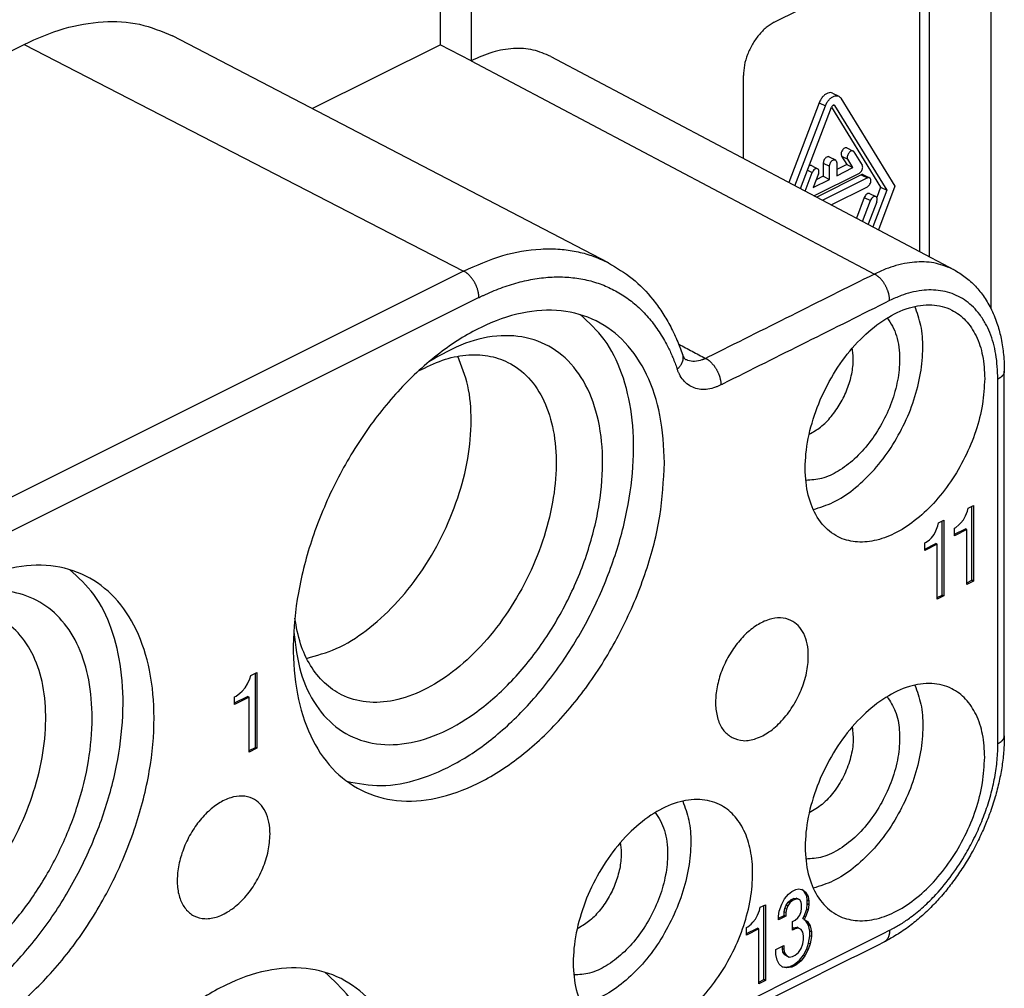
# Model space of a CAD drawing. Units: millimetres. Extents: x -210 to 0, y 0 to 297.
# Drawn here: x -20 to -9, y 268 to 279 of the extents above; entities that cross this region are included whole.
import ezdxf

# ---------------------------------------------------------------- set-up
doc = ezdxf.new("R2010")
doc.units = ezdxf.units.MM

msp = doc.modelspace()

# ---------------------------------------------------------------- linework, layer by layer
at = {"color": 7, "linetype": 'Continuous'}
for p, q in [((-9.295, 280.34), (-9.295, 275.829)), ((-11.77, 279.102), (-10.356, 279.809)), ((-15.588, 279.669), (-15.588, 278.846)), ((-10.108, 276.48), (-10.108, 279.606)), ((-10.002, 279.553), (-10.002, 276.423)), ((-15.235, 279.492), (-15.235, 278.663)), ((-28.034, 275.005), (-20.344, 278.85)), ((-13.665, 276.351), (-18.646, 278.946)), ((-17.051, 278.115), (-15.588, 278.846)), ((-15.235, 278.663), (-15.588, 278.846)), ((-15.235, 278.663), (-15.235, 278.663)), ((-14.325, 278.712), (-9.716, 276.272)), ((-12.124, 277.547), (-12.124, 278.493)), ((-11.105, 278.292), (-11.034, 278.257)), ((-11.257, 278.182), (-11.604, 277.272)), ((-11.01, 278.235), (-10.391, 277.229)), ((-11.534, 277.234), (-11.186, 278.147)), ((-11.471, 277.201), (-11.116, 278.132)), ((-11.117, 278.13), (-10.555, 277.218)), ((-11.081, 278.15), (-10.485, 277.182)), ((-10.94, 277.666), (-10.869, 277.63)), ((-10.86, 277.621), (-10.765, 277.468)), ((-11.21, 277.492), (-11.21, 277.341)), ((-11.143, 277.564), (-11.072, 277.529)), ((-11.057, 277.497), (-11.057, 277.347)), ((-11.002, 277.571), (-10.943, 277.475)), ((-10.872, 277.44), (-10.931, 277.536)), ((-11.417, 277.172), (-11.337, 277.383)), ((-11.346, 277.463), (-11.275, 277.427)), ((-10.801, 277.375), (-11.315, 277.118)), ((-11.139, 277.306), (-11.139, 277.456)), ((-10.943, 277.475), (-11.057, 277.418)), ((-11.057, 277.347), (-10.872, 277.44)), ((-10.943, 277.475), (-10.872, 277.44)), ((-11.266, 277.368), (-11.325, 277.213)), ((-11.325, 277.213), (-11.139, 277.306)), ((-11.21, 277.341), (-11.292, 277.301)), ((-10.777, 277.357), (-11.286, 277.103)), ((-10.707, 277.322), (-11.217, 277.067)), ((-11.21, 277.341), (-11.139, 277.306)), ((-10.751, 277.359), (-10.681, 277.324)), ((-11.12, 277.015), (-10.707, 277.222)), ((-10.485, 277.182), (-10.644, 276.763)), ((-10.555, 277.218), (-10.6, 277.1)), ((-10.391, 277.229), (-10.581, 276.73)), ((-10.555, 277.218), (-10.485, 277.182)), ((-10.742, 277.099), (-10.832, 276.863)), ((-10.762, 276.826), (-10.671, 277.064)), ((-10.6, 277.049), (-10.698, 276.792)), ((-10.681, 277.144), (-10.61, 277.109)), ((-13.665, 276.351), (-13.665, 276.351)), ((-9.716, 276.272), (-9.716, 276.272)), ((-9.142, 270.942), (-9.142, 275.111)), ((-9.142, 275.111), (-9.142, 275.111)), ((-9.562, 273.512), (-9.555, 273.548)), ((-9.555, 273.548), (-9.495, 273.578)), ((-9.512, 272.721), (-9.512, 273.569)), ((-9.495, 273.578), (-9.495, 272.712)), ((-9.607, 273.413), (-9.585, 273.457)), ((-9.585, 273.457), (-9.562, 273.512)), ((-9.923, 273.288), (-9.9, 273.343)), ((-9.9, 273.343), (-9.893, 273.379)), ((-9.893, 273.379), (-9.833, 273.409)), ((-9.85, 272.552), (-9.85, 273.4)), ((-9.833, 273.409), (-9.833, 272.543)), ((-9.712, 273.317), (-9.697, 273.325)), ((-9.697, 273.325), (-9.66, 273.354)), ((-9.66, 273.354), (-9.637, 273.377)), ((-9.637, 273.377), (-9.607, 273.413)), ((-9.975, 273.208), (-9.945, 273.244)), ((-9.945, 273.244), (-9.923, 273.288)), ((-9.712, 273.231), (-9.712, 273.317)), ((-9.712, 273.248), (-9.587, 273.311)), ((-9.57, 273.302), (-9.712, 273.231)), ((-9.57, 273.302), (-9.587, 273.311)), ((-9.57, 272.674), (-9.57, 273.302)), ((-10.05, 273.148), (-10.035, 273.156)), ((-10.05, 273.062), (-10.05, 273.148)), ((-10.05, 273.079), (-9.925, 273.142)), ((-9.908, 273.133), (-10.05, 273.062)), ((-10.035, 273.156), (-9.998, 273.185)), ((-9.998, 273.185), (-9.975, 273.208)), ((-9.908, 273.133), (-9.925, 273.142)), ((-9.908, 272.505), (-9.908, 273.133)), ((-9.57, 272.692), (-9.512, 272.721)), ((-9.495, 272.712), (-9.57, 272.674)), ((-9.495, 272.712), (-9.512, 272.721)), ((-9.908, 272.523), (-9.85, 272.552)), ((-9.833, 272.543), (-9.908, 272.505)), ((-9.833, 272.543), (-9.85, 272.552)), ((-17.754, 271.632), (-17.683, 271.667)), ((-17.701, 270.81), (-17.701, 271.659)), ((-17.683, 271.667), (-17.683, 270.801)), ((-17.816, 271.493), (-17.789, 271.539)), ((-17.789, 271.539), (-17.763, 271.595)), ((-17.763, 271.595), (-17.754, 271.632)), ((-17.922, 271.397), (-17.878, 271.43)), ((-17.878, 271.43), (-17.851, 271.454)), ((-17.851, 271.454), (-17.816, 271.493)), ((-17.94, 271.388), (-17.922, 271.397)), ((-17.94, 271.319), (-17.789, 271.394)), ((-17.94, 271.301), (-17.94, 271.388)), ((-17.772, 271.385), (-17.94, 271.301)), ((-17.772, 271.385), (-17.789, 271.394)), ((-17.772, 270.757), (-17.772, 271.385)), ((-9.142, 270.942), (-9.142, 270.942)), ((-17.772, 270.775), (-17.701, 270.81)), ((-17.683, 270.801), (-17.772, 270.757)), ((-17.683, 270.801), (-17.701, 270.81)), ((-11.608, 269.133), (-11.571, 269.162)), ((-11.571, 269.162), (-11.525, 269.185)), ((-11.525, 269.185), (-11.488, 269.193)), ((-11.488, 269.193), (-11.443, 269.183)), ((-11.43, 269.163), (-11.454, 269.185)), ((-11.443, 269.183), (-11.413, 269.155)), ((-11.413, 269.155), (-11.43, 269.163)), ((-11.4, 269.114), (-11.43, 269.163)), ((-11.683, 269.019), (-11.653, 269.078)), ((-11.653, 269.078), (-11.608, 269.133)), ((-11.611, 269.041), (-11.581, 269.067)), ((-11.563, 269.058), (-11.593, 269.032)), ((-11.581, 269.067), (-11.551, 269.082)), ((-11.563, 269.058), (-11.581, 269.067)), ((-11.533, 269.073), (-11.563, 269.058)), ((-11.551, 269.082), (-11.521, 269.086)), ((-11.533, 269.073), (-11.551, 269.082)), ((-11.503, 269.077), (-11.533, 269.073)), ((-11.521, 269.086), (-11.498, 269.076)), ((-11.503, 269.077), (-11.521, 269.086)), ((-11.48, 269.067), (-11.503, 269.077)), ((-11.48, 269.067), (-11.498, 269.076)), ((-11.465, 269.042), (-11.48, 269.067)), ((-11.413, 269.155), (-11.383, 269.105)), ((-11.383, 269.105), (-11.4, 269.114)), ((-11.393, 269.063), (-11.4, 269.114)), ((-11.393, 269.02), (-11.393, 269.063)), ((-11.375, 269.054), (-11.393, 269.063)), ((-11.383, 269.105), (-11.375, 269.054)), ((-11.375, 269.054), (-11.375, 269.011)), ((-11.961, 268.891), (-11.939, 268.946)), ((-11.939, 268.946), (-11.931, 268.982)), ((-11.931, 268.982), (-11.871, 269.012)), ((-11.889, 268.155), (-11.889, 269.003)), ((-11.871, 269.012), (-11.871, 268.146)), ((-11.721, 268.882), (-11.713, 268.939)), ((-11.713, 268.939), (-11.683, 269.019)), ((-11.656, 268.932), (-11.648, 268.968)), ((-11.648, 268.968), (-11.633, 269.008)), ((-11.631, 268.959), (-11.648, 268.968)), ((-11.631, 268.959), (-11.638, 268.923)), ((-11.633, 269.008), (-11.611, 269.041)), ((-11.616, 268.999), (-11.633, 269.008)), ((-11.616, 268.999), (-11.631, 268.959)), ((-11.593, 269.032), (-11.616, 268.999)), ((-11.593, 269.032), (-11.611, 269.041)), ((-11.48, 268.893), (-11.465, 268.933)), ((-11.458, 269.013), (-11.465, 269.042)), ((-11.465, 268.933), (-11.458, 268.97)), ((-11.458, 268.97), (-11.458, 269.013)), ((-11.43, 268.882), (-11.4, 268.962)), ((-11.383, 268.953), (-11.413, 268.873)), ((-11.4, 268.962), (-11.393, 269.02)), ((-11.383, 268.953), (-11.4, 268.962)), ((-11.375, 269.011), (-11.393, 269.02)), ((-11.375, 269.011), (-11.383, 268.953)), ((-12.014, 268.811), (-11.984, 268.847)), ((-11.984, 268.847), (-11.961, 268.891)), ((-11.721, 268.856), (-11.656, 268.888)), ((-11.721, 268.838), (-11.721, 268.882)), ((-11.638, 268.88), (-11.721, 268.838)), ((-11.656, 268.888), (-11.656, 268.932)), ((-11.638, 268.923), (-11.656, 268.932)), ((-11.638, 268.88), (-11.656, 268.888)), ((-11.638, 268.923), (-11.638, 268.88)), ((-11.563, 268.82), (-11.533, 268.835)), ((-11.533, 268.835), (-11.503, 268.861)), ((-11.503, 268.861), (-11.48, 268.893)), ((-11.445, 268.853), (-11.43, 268.882)), ((-11.428, 268.844), (-11.445, 268.853)), ((-11.408, 268.828), (-11.445, 268.853)), ((-11.413, 268.873), (-11.43, 268.882)), ((-11.413, 268.873), (-11.428, 268.844)), ((-11.428, 268.844), (-11.39, 268.819)), ((-11.39, 268.819), (-11.408, 268.828)), ((-11.378, 268.778), (-11.408, 268.828)), ((-12.089, 268.752), (-12.074, 268.759)), ((-12.089, 268.665), (-12.089, 268.752)), ((-12.089, 268.683), (-11.964, 268.745)), ((-11.946, 268.736), (-12.089, 268.665)), ((-12.074, 268.759), (-12.036, 268.789)), ((-12.036, 268.789), (-12.014, 268.811)), ((-11.946, 268.736), (-11.964, 268.745)), ((-11.946, 268.108), (-11.946, 268.736)), ((-11.563, 268.722), (-11.563, 268.82)), ((-11.563, 268.74), (-11.551, 268.746)), ((-11.533, 268.737), (-11.563, 268.722)), ((-11.551, 268.746), (-11.513, 268.754)), ((-11.533, 268.737), (-11.551, 268.746)), ((-11.495, 268.745), (-11.533, 268.737)), ((-11.495, 268.745), (-11.513, 268.754)), ((-11.465, 268.728), (-11.495, 268.745)), ((-11.443, 268.696), (-11.465, 268.728)), ((-11.39, 268.819), (-11.36, 268.77)), ((-11.363, 268.71), (-11.378, 268.778)), ((-11.36, 268.77), (-11.378, 268.778)), ((-11.363, 268.656), (-11.363, 268.71)), ((-11.345, 268.701), (-11.363, 268.71)), ((-11.36, 268.77), (-11.345, 268.701)), ((-11.435, 268.656), (-11.443, 268.696)), ((-11.443, 268.566), (-11.435, 268.613)), ((-11.435, 268.613), (-11.435, 268.656)), ((-11.378, 268.573), (-11.363, 268.656)), ((-11.345, 268.647), (-11.363, 268.656)), ((-11.345, 268.647), (-11.36, 268.564)), ((-11.345, 268.701), (-11.345, 268.647)), ((-11.751, 268.498), (-11.661, 268.544)), ((-11.751, 268.444), (-11.751, 268.498)), ((-11.678, 268.509), (-11.678, 268.535)), ((-11.661, 268.5), (-11.678, 268.509)), ((-11.671, 268.469), (-11.678, 268.509)), ((-11.661, 268.544), (-11.661, 268.5)), ((-11.661, 268.5), (-11.653, 268.461)), ((-11.495, 268.464), (-11.465, 268.511)), ((-11.465, 268.511), (-11.443, 268.566)), ((-11.438, 268.434), (-11.4, 268.507)), ((-11.383, 268.498), (-11.42, 268.426)), ((-11.4, 268.507), (-11.378, 268.573)), ((-11.383, 268.498), (-11.4, 268.507)), ((-11.36, 268.564), (-11.383, 268.498)), ((-11.36, 268.564), (-11.378, 268.573)), ((-10.517, 268.584), (-10.517, 268.584)), ((-11.736, 268.376), (-11.751, 268.444)), ((-11.713, 268.333), (-11.736, 268.376)), ((-11.648, 268.437), (-11.671, 268.469)), ((-11.653, 268.461), (-11.671, 268.469)), ((-11.653, 268.461), (-11.631, 268.429)), ((-11.631, 268.429), (-11.648, 268.437)), ((-11.618, 268.42), (-11.648, 268.437)), ((-11.631, 268.429), (-11.601, 268.411)), ((-11.601, 268.411), (-11.618, 268.42)), ((-11.601, 268.411), (-11.563, 268.419)), ((-11.563, 268.419), (-11.533, 268.434)), ((-11.543, 268.328), (-11.483, 268.379)), ((-11.533, 268.434), (-11.495, 268.464)), ((-11.465, 268.371), (-11.525, 268.319)), ((-11.483, 268.379), (-11.438, 268.434)), ((-11.465, 268.371), (-11.483, 268.379)), ((-11.42, 268.426), (-11.465, 268.371)), ((-11.42, 268.426), (-11.438, 268.434)), ((-11.676, 268.298), (-11.713, 268.333)), ((-11.683, 268.304), (-11.648, 268.297)), ((-11.631, 268.288), (-11.676, 268.298)), ((-11.648, 268.297), (-11.588, 268.305)), ((-11.631, 268.288), (-11.648, 268.297)), ((-11.571, 268.296), (-11.631, 268.288)), ((-11.588, 268.305), (-11.543, 268.328)), ((-11.571, 268.296), (-11.588, 268.305)), ((-11.525, 268.319), (-11.571, 268.296)), ((-11.525, 268.319), (-11.543, 268.328)), ((-11.946, 268.126), (-11.889, 268.155)), ((-11.871, 268.146), (-11.946, 268.108)), ((-11.871, 268.146), (-11.889, 268.155))]:
    msp.add_line(p, q, dxfattribs=at)
at = {"color": 2, "linetype": 'Continuous'}
for p, q in [((-20.344, 278.85), (-15.321, 276.258)), ((-15.235, 278.663), (-10.627, 276.223)), ((-11.257, 278.182), (-11.186, 278.147)), ((-11.092, 278.155), (-11.081, 278.15)), ((-11.21, 277.492), (-11.139, 277.456)), ((-11.002, 277.571), (-10.931, 277.536)), ((-11.391, 277.41), (-11.337, 277.383)), ((-10.777, 277.357), (-10.707, 277.322)), ((-10.742, 277.099), (-10.671, 277.064)), ((-15.321, 276.258), (-22.945, 272.446)), ((-15.147, 275.954), (-22.771, 272.142)), ((-9.215, 270.854), (-9.215, 275.023))]:
    msp.add_line(p, q, dxfattribs=at)
at = {"color": 7, "linetype": 'Continuous'}
for points, knots in [([(-20.344, 278.85), (-20.193, 278.917), (-19.905, 279.045), (-19.454, 279.122), (-19.023, 279.104), (-18.77, 278.998), (-18.646, 278.946)], [0, 0, 0, 0, 0.4925, 0.943659, 1.36197, 1.762332, 1.762332, 1.762332, 1.762332]), ([(-11.77, 279.102), (-11.802, 279.083), (-11.868, 279.044), (-11.951, 278.956), (-12.024, 278.852), (-12.079, 278.735), (-12.116, 278.614), (-12.121, 278.532), (-12.124, 278.493)], [0, 0, 0, 0, 0.1097023, 0.2307341, 0.3590936, 0.4895826, 0.6166832, 0.7353915, 0.7353915, 0.7353915, 0.7353915]), ([(-14.325, 278.712), (-14.391, 278.74), (-14.527, 278.798), (-14.757, 278.809), (-14.999, 278.768), (-15.154, 278.699), (-15.235, 278.663)], [0, 0, 0, 0, 0.2146812, 0.4388811, 0.6807357, 0.9448895, 0.9448895, 0.9448895, 0.9448895]), ([(-11.105, 278.292), (-11.113, 278.295), (-11.131, 278.301), (-11.16, 278.294), (-11.189, 278.277), (-11.217, 278.252), (-11.24, 278.22), (-11.251, 278.195), (-11.257, 278.182)], [0, 0, 0, 0, 0.0257178, 0.0544755, 0.0877099, 0.1251794, 0.1655308, 0.206818, 0.206818, 0.206818, 0.206818]), ([(-11.186, 278.147), (-11.181, 278.159), (-11.17, 278.184), (-11.146, 278.216), (-11.119, 278.242), (-11.089, 278.258), (-11.06, 278.265), (-11.037, 278.259), (-11.02, 278.248), (-11.014, 278.239), (-11.01, 278.235)], [0, 0, 0, 0, 0.0412872, 0.0816386, 0.1191081, 0.1523425, 0.1811002, 0.206818, 0.2228472, 0.2396991, 0.2396991, 0.2396991, 0.2396991]), ([(-11.085, 278.154), (-11.088, 278.155), (-11.094, 278.156), (-11.103, 278.151), (-11.111, 278.143), (-11.114, 278.136), (-11.116, 278.132)], [0, 0, 0, 0, 0.00790104, 0.01756079, 0.0291076, 0.04152875, 0.04152875, 0.04152875, 0.04152875]), ([(-11.081, 278.15), (-11.081, 278.151), (-11.083, 278.153), (-11.084, 278.154), (-11.085, 278.154)], [0, 0, 0, 0, 0.003397542, 0.006629241, 0.006629241, 0.006629241, 0.006629241]), ([(-10.94, 277.666), (-10.944, 277.667), (-10.953, 277.669), (-10.968, 277.664), (-10.981, 277.654), (-10.993, 277.639), (-11.002, 277.621), (-11.007, 277.603), (-11.008, 277.585), (-11.003, 277.576), (-11.002, 277.571)], [0, 0, 0, 0, 0.0125487, 0.0271072, 0.0443019, 0.063532, 0.0835319, 0.1028261, 0.1201309, 0.1348046, 0.1348046, 0.1348046, 0.1348046]), ([(-10.869, 277.63), (-10.874, 277.631), (-10.882, 277.634), (-10.897, 277.629), (-10.911, 277.618), (-10.923, 277.604), (-10.932, 277.586), (-10.936, 277.568), (-10.937, 277.55), (-10.933, 277.54), (-10.931, 277.536)], [0, 0, 0, 0, 0.0125487, 0.0271072, 0.0443019, 0.063532, 0.0835319, 0.1028261, 0.1201309, 0.1348046, 0.1348046, 0.1348046, 0.1348046]), ([(-10.86, 277.621), (-10.861, 277.623), (-10.864, 277.627), (-10.868, 277.629), (-10.869, 277.63)], [0, 0, 0, 0, 0.00679509, 0.01325848, 0.01325848, 0.01325848, 0.01325848]), ([(-11.143, 277.564), (-11.148, 277.565), (-11.157, 277.568), (-11.173, 277.561), (-11.188, 277.549), (-11.2, 277.532), (-11.208, 277.512), (-11.209, 277.499), (-11.21, 277.492)], [0, 0, 0, 0, 0.0136235, 0.0297137, 0.0488442, 0.0700362, 0.0915644, 0.1115975, 0.1115975, 0.1115975, 0.1115975]), ([(-11.139, 277.456), (-11.139, 277.463), (-11.137, 277.477), (-11.129, 277.497), (-11.117, 277.514), (-11.102, 277.526), (-11.087, 277.532), (-11.071, 277.53), (-11.059, 277.516), (-11.058, 277.504), (-11.057, 277.497)], [0, 0, 0, 0, 0.020033, 0.0415612, 0.0627533, 0.0818838, 0.097974, 0.1115974, 0.1277842, 0.1476892, 0.1476892, 0.1476892, 0.1476892]), ([(-11.346, 277.463), (-11.35, 277.464), (-11.359, 277.466), (-11.367, 277.463), (-11.372, 277.461)], [0, 0, 0, 0, 0.01232845, 0.02657851, 0.02657851, 0.02657851, 0.02657851]), ([(-11.275, 277.427), (-11.281, 277.428), (-11.292, 277.431), (-11.311, 277.421), (-11.326, 277.405), (-11.333, 277.39), (-11.337, 277.383)], [0, 0, 0, 0, 0.01580207, 0.0351216, 0.05821522, 0.08305751, 0.08305751, 0.08305751, 0.08305751]), ([(-11.266, 277.368), (-11.264, 277.374), (-11.26, 277.386), (-11.26, 277.404), (-11.264, 277.419), (-11.272, 277.425), (-11.275, 277.427)], [0, 0, 0, 0, 0.01957681, 0.03710628, 0.05192814, 0.0646639, 0.0646639, 0.0646639, 0.0646639]), ([(-10.801, 277.375), (-10.796, 277.378), (-10.786, 277.385), (-10.774, 277.4), (-10.765, 277.417), (-10.76, 277.436), (-10.759, 277.453), (-10.764, 277.463), (-10.765, 277.468)], [0, 0, 0, 0, 0.0172101, 0.0364991, 0.0565931, 0.0759957, 0.0934002, 0.1081497, 0.1081497, 0.1081497, 0.1081497]), ([(-10.751, 277.359), (-10.755, 277.36), (-10.764, 277.363), (-10.773, 277.359), (-10.777, 277.357)], [0, 0, 0, 0, 0.01236195, 0.0266588, 0.0266588, 0.0266588, 0.0266588]), ([(-10.681, 277.324), (-10.685, 277.325), (-10.693, 277.328), (-10.702, 277.324), (-10.707, 277.322)], [0, 0, 0, 0, 0.01236195, 0.0266588, 0.0266588, 0.0266588, 0.0266588]), ([(-10.707, 277.222), (-10.701, 277.226), (-10.689, 277.234), (-10.676, 277.252), (-10.667, 277.274), (-10.665, 277.294), (-10.668, 277.313), (-10.677, 277.32), (-10.681, 277.324)], [0, 0, 0, 0, 0.020407, 0.0434021, 0.0667947, 0.0882441, 0.106205, 0.1211031, 0.1211031, 0.1211031, 0.1211031]), ([(-10.681, 277.144), (-10.686, 277.145), (-10.698, 277.148), (-10.716, 277.138), (-10.731, 277.122), (-10.738, 277.107), (-10.742, 277.099)], [0, 0, 0, 0, 0.01580207, 0.0351216, 0.05821522, 0.08305751, 0.08305751, 0.08305751, 0.08305751]), ([(-10.6, 277.049), (-10.598, 277.056), (-10.595, 277.068), (-10.594, 277.085), (-10.599, 277.1), (-10.61, 277.111), (-10.627, 277.112), (-10.645, 277.102), (-10.661, 277.086), (-10.668, 277.072), (-10.671, 277.064)], [0, 0, 0, 0, 0.0195768, 0.0371063, 0.0519281, 0.0646639, 0.080466, 0.0997855, 0.1228791, 0.1477214, 0.1477214, 0.1477214, 0.1477214]), ([(-13.665, 276.351), (-13.572, 276.295), (-13.382, 276.181), (-13.188, 275.977), (-13.053, 275.792), (-12.961, 275.637), (-12.882, 275.474), (-12.84, 275.36), (-12.82, 275.305)], [0, 0, 0, 0, 0.325421, 0.662961, 0.834784, 1.011435, 1.203645, 1.376927, 1.376927, 1.376927, 1.376927]), ([(-9.716, 276.272), (-9.672, 276.246), (-9.584, 276.193), (-9.488, 276.105), (-9.419, 276.025), (-9.371, 275.96), (-9.327, 275.889), (-9.271, 275.784), (-9.218, 275.65), (-9.181, 275.507), (-9.161, 275.393), (-9.15, 275.298), (-9.143, 275.205), (-9.142, 275.141), (-9.142, 275.111)], [0, 0, 0, 0, 0.151849, 0.308007, 0.387063, 0.467685, 0.551796, 0.637941, 0.822722, 0.98375, 1.07968, 1.168734, 1.270809, 1.360402, 1.360402, 1.360402, 1.360402]), ([(-13.025, 274.064), (-13.036, 273.861), (-13.06, 273.44), (-13.226, 272.814), (-13.479, 272.197), (-13.815, 271.619), (-14.216, 271.11), (-14.664, 270.693), (-15.137, 270.388), (-15.615, 270.212), (-16.078, 270.178), (-16.5, 270.296), (-16.846, 270.561), (-17.096, 270.949), (-17.243, 271.434), (-17.285, 271.991), (-17.223, 272.595), (-17.059, 273.219), (-16.803, 273.832), (-16.467, 274.405), (-16.066, 274.909), (-15.619, 275.322), (-15.148, 275.622), (-14.673, 275.795), (-14.213, 275.829), (-13.795, 275.711), (-13.451, 275.45), (-13.204, 275.069), (-13.051, 274.594), (-13.034, 274.247), (-13.025, 274.064)], [0, 0, 0, 0, 0.61028, 1.260725, 1.932873, 2.605785, 3.258438, 3.87211, 4.432999, 4.935364, 5.385211, 5.803039, 6.218698, 6.665917, 7.164993, 7.722009, 8.331483, 8.979965, 9.649115, 10.318265, 10.966747, 11.57622, 12.133236, 12.632312, 13.079531, 13.49519, 13.905429, 14.346097, 14.836987, 15.384357, 15.384357, 15.384357, 15.384357]), ([(-9.366, 275.028), (-9.37, 275.116), (-9.378, 275.284), (-9.452, 275.514), (-9.572, 275.697), (-9.747, 275.831), (-9.978, 275.888), (-10.243, 275.846), (-10.511, 275.716), (-10.769, 275.508), (-11.002, 275.236), (-11.194, 274.917), (-11.334, 274.571), (-11.413, 274.222), (-11.424, 273.89), (-11.367, 273.598), (-11.241, 273.361), (-11.056, 273.209), (-10.841, 273.149), (-10.618, 273.166), (-10.387, 273.251), (-10.158, 273.398), (-9.942, 273.6), (-9.748, 273.846), (-9.585, 274.125), (-9.463, 274.423), (-9.383, 274.726), (-9.371, 274.929), (-9.366, 275.028)], [0, 0, 0, 0, 0.264563, 0.501826, 0.714815, 0.913098, 1.148164, 1.406709, 1.701527, 2.033332, 2.394119, 2.770625, 3.14713, 3.507917, 3.839723, 4.134541, 4.393085, 4.628152, 4.830102, 5.047528, 5.290338, 5.561434, 5.858042, 6.173491, 6.498732, 6.823604, 7.137985, 7.432954, 7.432954, 7.432954, 7.432954]), ([(-11.325, 273.531), (-11.248, 273.555), (-11.084, 273.606), (-10.858, 273.759), (-10.643, 273.959), (-10.451, 274.206), (-10.29, 274.484), (-10.169, 274.78), (-10.092, 275.082), (-10.066, 275.368), (-10.083, 275.629), (-10.138, 275.781), (-10.164, 275.853)], [0, 0, 0, 0, 0.242622, 0.513198, 0.808829, 1.122861, 1.446353, 1.769305, 2.081777, 2.375009, 2.629203, 2.85829, 2.85829, 2.85829, 2.85829]), ([(-16.657, 270.424), (-16.526, 270.399), (-16.252, 270.348), (-15.814, 270.437), (-15.371, 270.632), (-14.936, 270.939), (-14.526, 271.339), (-14.157, 271.817), (-13.845, 272.353), (-13.604, 272.924), (-13.442, 273.505), (-13.368, 274.074), (-13.384, 274.606), (-13.493, 275.078), (-13.685, 275.481), (-13.891, 275.67), (-13.989, 275.76)], [0, 0, 0, 0, 0.397186, 0.830579, 1.31217, 1.843644, 2.418736, 3.025712, 3.649442, 4.273172, 4.880148, 5.45524, 5.986714, 6.468305, 6.901698, 7.298884, 7.298884, 7.298884, 7.298884]), ([(-10.481, 275.721), (-10.459, 275.691), (-10.414, 275.628), (-10.371, 275.514), (-10.344, 275.386), (-10.333, 275.215), (-10.356, 275.001), (-10.425, 274.753), (-10.535, 274.512), (-10.677, 274.293), (-10.846, 274.107), (-11.029, 273.968), (-11.219, 273.876), (-11.349, 273.868), (-11.41, 273.864)], [0, 0, 0, 0, 0.111665, 0.232039, 0.362319, 0.502598, 0.745032, 1.00424, 1.271064, 1.535297, 1.78708, 2.018349, 2.224506, 2.406474, 2.406474, 2.406474, 2.406474]), ([(-17.262, 272.13), (-17.243, 271.974), (-17.208, 271.679), (-17.029, 271.289), (-16.761, 271.001), (-16.41, 270.844), (-16.01, 270.83), (-15.591, 270.952), (-15.173, 271.196), (-14.775, 271.546), (-14.417, 271.985), (-14.118, 272.489), (-13.894, 273.031), (-13.758, 273.581), (-13.716, 274.11), (-13.772, 274.59), (-13.926, 274.998), (-14.177, 275.31), (-14.513, 275.496), (-14.905, 275.538), (-15.324, 275.447), (-15.581, 275.299), (-15.718, 275.22)], [0, 0, 0, 0, 0.47007, 0.887022, 1.263683, 1.627195, 2.01036, 2.437719, 2.919015, 3.450954, 4.021198, 4.611898, 5.202597, 5.772842, 6.304781, 6.786077, 7.213436, 7.5966, 7.960113, 8.336773, 8.753725, 9.223796, 9.223796, 9.223796, 9.223796]), ([(-11.372, 274.391), (-11.327, 274.417), (-11.233, 274.471), (-11.115, 274.594), (-11.012, 274.741), (-10.932, 274.906), (-10.881, 275.077), (-10.866, 275.214), (-10.87, 275.312), (-10.877, 275.354), (-10.88, 275.374)], [0, 0, 0, 0, 0.154167, 0.324775, 0.50616, 0.690848, 0.870857, 1.038932, 1.10362, 1.165154, 1.165154, 1.165154, 1.165154]), ([(-15.836, 275.116), (-15.746, 275.16), (-15.574, 275.246), (-15.303, 275.306), (-15.045, 275.3), (-14.792, 275.219), (-14.561, 275.043), (-14.384, 274.768), (-14.28, 274.425), (-14.251, 274.03), (-14.295, 273.602), (-14.41, 273.16), (-14.592, 272.726), (-14.83, 272.32), (-15.114, 271.963), (-15.43, 271.671), (-15.764, 271.458), (-16.101, 271.335), (-16.427, 271.312), (-16.706, 271.39), (-16.923, 271.544), (-17.082, 271.747), (-17.197, 272), (-17.232, 272.189), (-17.25, 272.288)], [0, 0, 0, 0, 0.300292, 0.573995, 0.825899, 1.065317, 1.359742, 1.676522, 2.030034, 2.424587, 2.856297, 3.315639, 3.78962, 4.263601, 4.722943, 5.154653, 5.549206, 5.902718, 6.219498, 6.513923, 6.753341, 7.005245, 7.278948, 7.57924, 7.57924, 7.57924, 7.57924]), ([(-17.115, 271.829), (-17, 271.861), (-16.756, 271.928), (-16.418, 272.147), (-16.095, 272.439), (-15.806, 272.801), (-15.563, 273.213), (-15.38, 273.654), (-15.263, 274.103), (-15.224, 274.536), (-15.252, 274.937), (-15.344, 275.172), (-15.388, 275.283)], [0, 0, 0, 0, 0.356348, 0.755077, 1.19252, 1.658866, 2.14054, 2.62218, 3.08843, 3.525726, 3.923483, 4.279037, 4.279037, 4.279037, 4.279037]), ([(-12.82, 275.305), (-12.819, 275.303), (-12.817, 275.298), (-12.814, 275.29), (-12.811, 275.283), (-12.808, 275.277), (-12.804, 275.27), (-12.799, 275.262), (-12.794, 275.256), (-12.789, 275.252), (-12.785, 275.249), (-12.783, 275.247), (-12.781, 275.246)], [0, 0, 0, 0, 0.0072581, 0.01689292, 0.02417547, 0.02990937, 0.0395357, 0.04808389, 0.05653058, 0.06251115, 0.06768613, 0.07161141, 0.07161141, 0.07161141, 0.07161141]), ([(-12.82, 275.305), (-12.82, 275.305), (-12.82, 275.305), (-12.82, 275.305), (-12.82, 275.305), (-12.82, 275.305), (-12.82, 275.305), (-12.82, 275.305), (-12.82, 275.305), (-12.82, 275.305), (-12.82, 275.305)], [0, 0, 0, 0, 0.0000098566, 0.00001971325, 0.00002956997, 0.00003942674, 0.00004928358, 0.00005914047, 0.00006899742, 0.00007885443, 0.00007885443, 0.00007885443, 0.00007885443]), ([(-22.322, 267.403), (-22.439, 267.48), (-22.683, 267.638), (-22.928, 268.035), (-23.077, 268.516), (-23.118, 269.074), (-23.056, 269.678), (-22.893, 270.302), (-22.637, 270.915), (-22.3, 271.488), (-21.899, 271.993), (-21.453, 272.405), (-20.982, 272.706), (-20.506, 272.879), (-20.046, 272.912), (-19.628, 272.794), (-19.285, 272.533), (-19.037, 272.152), (-18.888, 271.677), (-18.841, 271.126), (-18.899, 270.523), (-19.059, 269.897), (-19.313, 269.28), (-19.649, 268.702), (-20.05, 268.193), (-20.497, 267.776), (-20.971, 267.471), (-21.448, 267.298), (-21.915, 267.254), (-22.19, 267.355), (-22.322, 267.403)], [0, 0, 0, 0, 0.415659, 0.862878, 1.361954, 1.91897, 2.528443, 3.176925, 3.846075, 4.515225, 5.163707, 5.773181, 6.330197, 6.829273, 7.276492, 7.692151, 8.10239, 8.543058, 9.033947, 9.581318, 10.191598, 10.842043, 11.514191, 12.187103, 12.839757, 13.453429, 14.014318, 14.516682, 14.96653, 15.384357, 15.384357, 15.384357, 15.384357]), ([(-22.491, 267.507), (-22.36, 267.483), (-22.085, 267.431), (-21.648, 267.52), (-21.205, 267.715), (-20.769, 268.022), (-20.359, 268.422), (-19.99, 268.9), (-19.679, 269.436), (-19.437, 270.007), (-19.276, 270.589), (-19.202, 271.157), (-19.218, 271.689), (-19.327, 272.161), (-19.519, 272.564), (-19.725, 272.753), (-19.823, 272.843)], [0, 0, 0, 0, 0.397186, 0.830579, 1.31217, 1.843644, 2.418736, 3.025712, 3.649442, 4.273172, 4.880148, 5.45524, 5.986714, 6.468305, 6.901698, 7.298884, 7.298884, 7.298884, 7.298884]), ([(-23.096, 269.214), (-23.079, 269.069), (-23.047, 268.795), (-22.893, 268.428), (-22.664, 268.145), (-22.362, 267.966), (-22.009, 267.906), (-21.631, 267.963), (-21.244, 268.129), (-20.864, 268.393), (-20.507, 268.744), (-20.188, 269.165), (-19.923, 269.636), (-19.723, 270.137), (-19.597, 270.644), (-19.553, 271.129), (-19.589, 271.571), (-19.702, 271.953), (-19.891, 272.265), (-20.152, 272.487), (-20.471, 272.604), (-20.825, 272.608), (-21.198, 272.509), (-21.429, 272.374), (-21.551, 272.303)], [0, 0, 0, 0, 0.434579, 0.823793, 1.1762, 1.511037, 1.853876, 2.227287, 2.644038, 3.106444, 3.608721, 4.139589, 4.684445, 5.227201, 5.75199, 6.244878, 6.681994, 7.07606, 7.431011, 7.760182, 8.084982, 8.428377, 8.807101, 9.228436, 9.228436, 9.228436, 9.228436]), ([(-23.084, 269.371), (-23.066, 269.272), (-23.031, 269.084), (-22.915, 268.83), (-22.757, 268.627), (-22.54, 268.474), (-22.26, 268.395), (-21.934, 268.418), (-21.598, 268.541), (-21.264, 268.754), (-20.948, 269.046), (-20.664, 269.404), (-20.425, 269.809), (-20.244, 270.243), (-20.128, 270.685), (-20.084, 271.113), (-20.114, 271.508), (-20.218, 271.851), (-20.395, 272.126), (-20.625, 272.302), (-20.878, 272.383), (-21.136, 272.389), (-21.408, 272.329), (-21.58, 272.244), (-21.67, 272.199)], [0, 0, 0, 0, 0.300292, 0.573995, 0.825899, 1.065317, 1.359742, 1.676522, 2.030034, 2.424587, 2.856297, 3.315639, 3.78962, 4.263601, 4.722943, 5.154653, 5.549206, 5.902718, 6.219498, 6.513923, 6.753341, 7.005245, 7.278948, 7.57924, 7.57924, 7.57924, 7.57924]), ([(-12.252, 270.922), (-12.286, 270.946), (-12.356, 270.995), (-12.417, 271.121), (-12.446, 271.271), (-12.439, 271.441), (-12.399, 271.62), (-12.327, 271.798), (-12.228, 271.961), (-12.109, 272.102), (-11.977, 272.209), (-11.839, 272.277), (-11.703, 272.3), (-11.583, 272.273), (-11.491, 272.205), (-11.427, 272.11), (-11.389, 271.989), (-11.376, 271.837), (-11.397, 271.657), (-11.459, 271.461), (-11.556, 271.275), (-11.679, 271.113), (-11.821, 270.986), (-11.97, 270.907), (-12.122, 270.875), (-12.21, 270.907), (-12.252, 270.922)], [0, 0, 0, 0, 0.120873, 0.2541, 0.40588, 0.57641, 0.761579, 0.954674, 1.147768, 1.332937, 1.503467, 1.655247, 1.788474, 1.909347, 2.013256, 2.124688, 2.248953, 2.387768, 2.581288, 2.788898, 3.000868, 3.2067, 3.39699, 3.565488, 3.711634, 3.843222, 3.843222, 3.843222, 3.843222]), ([(-9.366, 270.698), (-9.371, 270.599), (-9.383, 270.396), (-9.463, 270.093), (-9.585, 269.795), (-9.748, 269.516), (-9.942, 269.27), (-10.158, 269.068), (-10.387, 268.921), (-10.618, 268.836), (-10.841, 268.819), (-11.056, 268.879), (-11.241, 269.031), (-11.367, 269.268), (-11.424, 269.56), (-11.413, 269.892), (-11.334, 270.241), (-11.194, 270.587), (-11.002, 270.906), (-10.769, 271.178), (-10.511, 271.386), (-10.243, 271.516), (-9.978, 271.557), (-9.747, 271.501), (-9.572, 271.367), (-9.452, 271.183), (-9.378, 270.954), (-9.37, 270.786), (-9.366, 270.698)], [0, 0, 0, 0, 0.294968, 0.60935, 0.934222, 1.259463, 1.574912, 1.87152, 2.142616, 2.385426, 2.602852, 2.804802, 3.039869, 3.298413, 3.593231, 3.925037, 4.285824, 4.662329, 5.038834, 5.399622, 5.731427, 6.026245, 6.284789, 6.519856, 6.718139, 6.931128, 7.168391, 7.432954, 7.432954, 7.432954, 7.432954]), ([(-10.164, 271.523), (-10.138, 271.451), (-10.083, 271.299), (-10.066, 271.038), (-10.092, 270.752), (-10.169, 270.45), (-10.29, 270.154), (-10.451, 269.876), (-10.643, 269.629), (-10.858, 269.429), (-11.084, 269.276), (-11.248, 269.225), (-11.325, 269.2)], [0, 0, 0, 0, 0.229087, 0.483281, 0.776513, 1.088985, 1.411938, 1.73543, 2.049461, 2.345092, 2.615669, 2.85829, 2.85829, 2.85829, 2.85829]), ([(-10.481, 271.391), (-10.446, 271.337), (-10.371, 271.221), (-10.333, 271.001), (-10.341, 270.756), (-10.399, 270.497), (-10.503, 270.241), (-10.646, 270.004), (-10.818, 269.802), (-11.009, 269.649), (-11.208, 269.548), (-11.346, 269.538), (-11.41, 269.534)], [0, 0, 0, 0, 0.191646, 0.410171, 0.656092, 0.923476, 1.202499, 1.481523, 1.748907, 1.994828, 2.213353, 2.404999, 2.404999, 2.404999, 2.404999]), ([(-10.88, 271.044), (-10.874, 270.985), (-10.861, 270.861), (-10.9, 270.668), (-10.974, 270.476), (-11.083, 270.302), (-11.214, 270.155), (-11.321, 270.091), (-11.372, 270.061)], [0, 0, 0, 0, 0.176654, 0.373716, 0.58219, 0.790663, 0.987726, 1.16438, 1.16438, 1.16438, 1.16438]), ([(-9.142, 270.942), (-9.142, 270.912), (-9.143, 270.856), (-9.148, 270.771), (-9.156, 270.687), (-9.171, 270.57), (-9.199, 270.421), (-9.246, 270.238), (-9.304, 270.061), (-9.361, 269.917), (-9.41, 269.809), (-9.452, 269.721), (-9.495, 269.638), (-9.557, 269.53), (-9.637, 269.401), (-9.726, 269.276), (-9.801, 269.18), (-9.858, 269.113), (-9.918, 269.045), (-10, 268.961), (-10.107, 268.86), (-10.243, 268.751), (-10.379, 268.658), (-10.475, 268.607), (-10.517, 268.584)], [0, 0, 0, 0, 0.089399, 0.167597, 0.255084, 0.343574, 0.522492, 0.708508, 0.910589, 1.079592, 1.173324, 1.26713, 1.370162, 1.454599, 1.641035, 1.82532, 1.912874, 2.007112, 2.09037, 2.185045, 2.359156, 2.52927, 2.709707, 2.853658, 2.853658, 2.853658, 2.853658]), ([(-17.533, 269.818), (-17.537, 269.754), (-17.547, 269.62), (-17.612, 269.424), (-17.707, 269.238), (-17.831, 269.076), (-17.973, 268.95), (-18.123, 268.869), (-18.272, 268.842), (-18.406, 268.875), (-18.506, 268.961), (-18.57, 269.083), (-18.598, 269.234), (-18.591, 269.404), (-18.551, 269.584), (-18.479, 269.761), (-18.38, 269.925), (-18.261, 270.065), (-18.129, 270.172), (-17.991, 270.24), (-17.855, 270.263), (-17.735, 270.236), (-17.643, 270.169), (-17.579, 270.073), (-17.54, 269.953), (-17.535, 269.865), (-17.533, 269.818)], [0, 0, 0, 0, 0.193521, 0.40113, 0.6131, 0.818932, 1.009223, 1.17772, 1.323867, 1.455455, 1.576328, 1.709554, 1.861335, 2.031865, 2.217033, 2.410128, 2.603223, 2.788392, 2.958922, 3.110702, 3.243929, 3.364802, 3.46871, 3.580143, 3.704408, 3.843222, 3.843222, 3.843222, 3.843222]), ([(-13.691, 267.562), (-13.757, 267.607), (-13.895, 267.7), (-14.018, 267.943), (-14.076, 268.234), (-14.064, 268.566), (-13.986, 268.915), (-13.846, 269.261), (-13.653, 269.58), (-13.421, 269.852), (-13.163, 270.06), (-12.895, 270.19), (-12.63, 270.232), (-12.399, 270.175), (-12.224, 270.041), (-12.104, 269.858), (-12.032, 269.628), (-12.009, 269.362), (-12.037, 269.07), (-12.114, 268.767), (-12.237, 268.469), (-12.399, 268.19), (-12.593, 267.944), (-12.81, 267.742), (-13.038, 267.595), (-13.269, 267.511), (-13.495, 267.49), (-13.627, 267.539), (-13.691, 267.562)], [0, 0, 0, 0, 0.235067, 0.493611, 0.788429, 1.120235, 1.481022, 1.857527, 2.234032, 2.594819, 2.926625, 3.221443, 3.479987, 3.715054, 3.913336, 4.126326, 4.363589, 4.628152, 4.92312, 5.237502, 5.562373, 5.887614, 6.203063, 6.499672, 6.770768, 7.013577, 7.231004, 7.432954, 7.432954, 7.432954, 7.432954]), ([(-12.816, 270.197), (-12.79, 270.125), (-12.735, 269.973), (-12.718, 269.712), (-12.743, 269.426), (-12.82, 269.124), (-12.942, 268.828), (-13.102, 268.55), (-13.295, 268.303), (-13.509, 268.103), (-13.735, 267.95), (-13.9, 267.899), (-13.977, 267.875)], [0, 0, 0, 0, 0.229087, 0.483281, 0.776513, 1.088985, 1.411938, 1.73543, 2.049461, 2.345092, 2.615669, 2.85829, 2.85829, 2.85829, 2.85829]), ([(-13.133, 270.065), (-13.111, 270.035), (-13.066, 269.972), (-13.022, 269.858), (-12.995, 269.73), (-12.985, 269.559), (-13.007, 269.345), (-13.077, 269.097), (-13.186, 268.856), (-13.329, 268.637), (-13.497, 268.451), (-13.681, 268.312), (-13.87, 268.22), (-14.001, 268.212), (-14.062, 268.208)], [0, 0, 0, 0, 0.111665, 0.232039, 0.362319, 0.502598, 0.745032, 1.00424, 1.271064, 1.535297, 1.78708, 2.018349, 2.224506, 2.406474, 2.406474, 2.406474, 2.406474]), ([(-13.532, 269.718), (-13.529, 269.698), (-13.522, 269.657), (-13.518, 269.558), (-13.533, 269.421), (-13.584, 269.25), (-13.663, 269.085), (-13.767, 268.938), (-13.885, 268.816), (-13.979, 268.761), (-14.024, 268.735)], [0, 0, 0, 0, 0.061534, 0.126221, 0.294296, 0.474306, 0.658994, 0.840379, 1.010986, 1.165154, 1.165154, 1.165154, 1.165154]), ([(-10.517, 268.584), (-10.921, 268.382), (-11.729, 267.979), (-12.738, 267.474), (-13.545, 267.07), (-14.151, 266.767), (-14.757, 266.464), (-15.161, 266.263), (-15.362, 266.162)], [0, 0, 0, 0, 1.354275, 2.708549, 3.385687, 4.062824, 4.739941, 5.417099, 5.417099, 5.417099, 5.417099]), ([(-15.942, 266.544), (-15.953, 266.34), (-15.976, 265.919), (-16.143, 265.293), (-16.395, 264.676), (-16.732, 264.099), (-17.133, 263.589), (-17.581, 263.172), (-18.054, 262.868), (-18.532, 262.692), (-18.995, 262.657), (-19.416, 262.775), (-19.763, 263.041), (-20.013, 263.429), (-20.159, 263.913), (-20.202, 264.47), (-20.139, 265.075), (-19.976, 265.698), (-19.72, 266.311), (-19.383, 266.884), (-18.982, 267.389), (-18.536, 267.801), (-18.065, 268.102), (-17.59, 268.275), (-17.129, 268.308), (-16.712, 268.191), (-16.368, 267.929), (-16.121, 267.549), (-15.968, 267.073), (-15.951, 266.726), (-15.942, 266.544)], [0, 0, 0, 0, 0.61028, 1.260725, 1.932873, 2.605785, 3.258438, 3.87211, 4.432999, 4.935364, 5.385211, 5.803039, 6.218698, 6.665917, 7.164993, 7.722009, 8.331483, 8.979965, 9.649115, 10.318265, 10.966747, 11.57622, 12.133236, 12.632312, 13.079531, 13.49519, 13.905429, 14.346097, 14.836987, 15.384357, 15.384357, 15.384357, 15.384357]), ([(-19.574, 262.904), (-19.443, 262.879), (-19.169, 262.827), (-18.731, 262.916), (-18.288, 263.111), (-17.853, 263.418), (-17.442, 263.818), (-17.074, 264.296), (-16.762, 264.832), (-16.52, 265.403), (-16.359, 265.985), (-16.285, 266.553), (-16.301, 267.086), (-16.41, 267.557), (-16.602, 267.961), (-16.808, 268.149), (-16.906, 268.239)], [0, 0, 0, 0, 0.397186, 0.830579, 1.31217, 1.843644, 2.418736, 3.025712, 3.649442, 4.273172, 4.880148, 5.45524, 5.986714, 6.468305, 6.901698, 7.298884, 7.298884, 7.298884, 7.298884])]:
    msp.add_open_spline(points, degree=3, knots=knots, dxfattribs=at)
at = {"color": 2, "linetype": 'Continuous'}
for points, knots in [([(-15.321, 276.258), (-15.174, 276.323), (-14.893, 276.448), (-14.513, 276.514), (-14.229, 276.512), (-14.034, 276.485), (-13.847, 276.436), (-13.729, 276.381), (-13.665, 276.351)], [0, 0, 0, 0, 0.480528, 0.920721, 1.14343, 1.328849, 1.510872, 1.720426, 1.720426, 1.720426, 1.720426]), ([(-9.716, 276.272), (-9.782, 276.3), (-9.918, 276.358), (-10.104, 276.366), (-10.259, 276.35), (-10.377, 276.323), (-10.503, 276.281), (-10.583, 276.244), (-10.627, 276.223)], [0, 0, 0, 0, 0.2147628, 0.4391189, 0.5485769, 0.6816363, 0.8009629, 0.9463709, 0.9463709, 0.9463709, 0.9463709]), ([(-15.147, 275.954), (-15.147, 275.957), (-15.147, 275.964), (-15.147, 275.974), (-15.148, 275.984), (-15.149, 275.995), (-15.151, 276.006), (-15.153, 276.017), (-15.156, 276.028), (-15.159, 276.039), (-15.162, 276.051), (-15.166, 276.063), (-15.17, 276.074), (-15.175, 276.086), (-15.18, 276.098), (-15.185, 276.109), (-15.191, 276.12), (-15.197, 276.132), (-15.204, 276.143), (-15.211, 276.153), (-15.218, 276.164), (-15.225, 276.174), (-15.233, 276.183), (-15.241, 276.193), (-15.248, 276.201), (-15.256, 276.21), (-15.265, 276.217), (-15.273, 276.225), (-15.281, 276.231), (-15.289, 276.238), (-15.297, 276.244), (-15.305, 276.249), (-15.313, 276.254), (-15.318, 276.256), (-15.321, 276.258)], [0, 0, 0, 0, 0.0096755, 0.0196895, 0.0300366, 0.0407081, 0.0516923, 0.0629742, 0.0745358, 0.0863556, 0.0984094, 0.1106699, 0.123107, 0.1356883, 0.1483797, 0.161145, 0.1739473, 0.1867488, 0.1995118, 0.2121988, 0.2247735, 0.2372008, 0.2494475, 0.261483, 0.273279, 0.2848104, 0.2960551, 0.3069945, 0.3176134, 0.3279, 0.3378457, 0.3474456, 0.3566974, 0.3656022, 0.3656022, 0.3656022, 0.3656022]), ([(-15.147, 275.954), (-15.143, 275.956), (-15.135, 275.96), (-15.122, 275.966), (-15.108, 275.973), (-15.034, 276.008), (-14.899, 276.065), (-14.702, 276.129), (-14.506, 276.172), (-14.311, 276.193), (-14.119, 276.19), (-13.935, 276.164), (-13.762, 276.115), (-13.601, 276.044), (-13.453, 275.953), (-13.316, 275.843), (-13.193, 275.712), (-13.083, 275.564), (-12.998, 275.418), (-12.934, 275.282), (-12.901, 275.197), (-12.884, 275.147), (-12.881, 275.139), (-12.88, 275.136)], [0, 0, 0, 0, 0.013378, 0.026723, 0.042762, 0.058757, 0.274076, 0.480377, 0.678414, 0.876544, 1.067087, 1.251923, 1.433207, 1.605452, 1.777807, 1.952482, 2.131123, 2.315145, 2.506154, 2.634916, 2.767082, 2.779525, 2.792009, 2.792009, 2.792009, 2.792009]), ([(-10.627, 276.223), (-10.944, 276.065), (-11.578, 275.747), (-12.217, 275.428), (-12.543, 275.265), (-12.551, 275.261), (-12.555, 275.259)], [0, 0, 0, 0, 1.064098, 2.128196, 2.142084, 2.155963, 2.155963, 2.155963, 2.155963]), ([(-10.452, 275.92), (-10.452, 275.923), (-10.452, 275.929), (-10.453, 275.939), (-10.454, 275.95), (-10.455, 275.96), (-10.457, 275.971), (-10.459, 275.982), (-10.461, 275.994), (-10.464, 276.005), (-10.468, 276.017), (-10.472, 276.028), (-10.476, 276.04), (-10.481, 276.052), (-10.486, 276.063), (-10.491, 276.075), (-10.497, 276.086), (-10.503, 276.097), (-10.51, 276.108), (-10.516, 276.119), (-10.524, 276.129), (-10.531, 276.139), (-10.538, 276.149), (-10.546, 276.158), (-10.554, 276.167), (-10.562, 276.175), (-10.57, 276.183), (-10.578, 276.19), (-10.587, 276.197), (-10.595, 276.203), (-10.603, 276.209), (-10.611, 276.214), (-10.619, 276.219), (-10.624, 276.222), (-10.627, 276.223)], [0, 0, 0, 0, 0.0096755, 0.0196895, 0.0300366, 0.0407081, 0.0516923, 0.0629742, 0.0745358, 0.0863556, 0.0984094, 0.1106699, 0.123107, 0.1356883, 0.1483797, 0.161145, 0.1739473, 0.1867488, 0.1995118, 0.2121989, 0.2247735, 0.2372008, 0.2494475, 0.261483, 0.273279, 0.2848104, 0.2960551, 0.3069945, 0.3176134, 0.3279, 0.3378457, 0.3474456, 0.3566974, 0.3656022, 0.3656022, 0.3656022, 0.3656022]), ([(-9.215, 275.023), (-9.219, 275.118), (-9.227, 275.299), (-9.286, 275.512), (-9.356, 275.661), (-9.418, 275.758), (-9.493, 275.845), (-9.601, 275.938), (-9.763, 276.02), (-9.941, 276.046), (-10.092, 276.037), (-10.206, 276.015), (-10.33, 275.976), (-10.409, 275.94), (-10.452, 275.92)], [0, 0, 0, 0, 0.284771, 0.543645, 0.653867, 0.778629, 0.888727, 0.995804, 1.205911, 1.422418, 1.526918, 1.657018, 1.771989, 1.915648, 1.915648, 1.915648, 1.915648]), ([(-10.452, 275.92), (-10.769, 275.761), (-11.404, 275.444), (-12.043, 275.124), (-12.368, 274.962), (-12.376, 274.958), (-12.381, 274.955)], [0, 0, 0, 0, 1.064098, 2.128196, 2.14211, 2.156033, 2.156033, 2.156033, 2.156033]), ([(-12.863, 275.421), (-12.812, 275.394), (-12.709, 275.34), (-12.606, 275.286), (-12.555, 275.259)], [0, 0, 0, 0, 0.1740143, 0.348028, 0.348028, 0.348028, 0.348028]), ([(-12.82, 275.305), (-12.819, 275.304), (-12.818, 275.3), (-12.817, 275.295), (-12.816, 275.29), (-12.815, 275.284), (-12.814, 275.279), (-12.814, 275.273), (-12.814, 275.268), (-12.814, 275.262), (-12.814, 275.256), (-12.815, 275.251), (-12.815, 275.245), (-12.816, 275.239), (-12.818, 275.234), (-12.819, 275.228), (-12.821, 275.222), (-12.824, 275.215), (-12.828, 275.205), (-12.833, 275.194), (-12.839, 275.184), (-12.846, 275.173), (-12.854, 275.163), (-12.862, 275.154), (-12.87, 275.144), (-12.877, 275.138), (-12.88, 275.136)], [0, 0, 0, 0, 0.005388, 0.0107973, 0.0162318, 0.0216952, 0.027191, 0.0327226, 0.038293, 0.0439049, 0.0495605, 0.0552619, 0.0610104, 0.0668068, 0.0726516, 0.0785446, 0.0844851, 0.0904721, 0.1025763, 0.1148409, 0.1272409, 0.1397464, 0.1523234, 0.1649359, 0.177546, 0.1901164, 0.1901164, 0.1901164, 0.1901164]), ([(-12.555, 275.259), (-12.558, 275.258), (-12.565, 275.254), (-12.576, 275.249), (-12.586, 275.245), (-12.62, 275.232), (-12.678, 275.22), (-12.738, 275.228), (-12.77, 275.241), (-12.778, 275.245), (-12.781, 275.246)], [0, 0, 0, 0, 0.0114755, 0.0227715, 0.0341077, 0.0452735, 0.1314124, 0.2092285, 0.2221042, 0.2349311, 0.2349311, 0.2349311, 0.2349311]), ([(-12.555, 275.259), (-12.552, 275.258), (-12.547, 275.255), (-12.539, 275.25), (-12.531, 275.245), (-12.523, 275.239), (-12.515, 275.233), (-12.507, 275.226), (-12.499, 275.219), (-12.491, 275.211), (-12.483, 275.203), (-12.475, 275.194), (-12.467, 275.185), (-12.459, 275.175), (-12.452, 275.165), (-12.445, 275.155), (-12.438, 275.144), (-12.432, 275.133), (-12.425, 275.122), (-12.419, 275.11), (-12.414, 275.099), (-12.409, 275.087), (-12.404, 275.076), (-12.4, 275.064), (-12.396, 275.052), (-12.393, 275.041), (-12.39, 275.029), (-12.387, 275.018), (-12.385, 275.007), (-12.383, 274.996), (-12.382, 274.986), (-12.381, 274.975), (-12.381, 274.965), (-12.381, 274.959), (-12.381, 274.955)], [0, 0, 0, 0, 0.0089031, 0.0181534, 0.0277518, 0.0376963, 0.0479818, 0.0585997, 0.0695383, 0.0807823, 0.092313, 0.1041085, 0.1161435, 0.1283899, 0.1408168, 0.1533912, 0.1660781, 0.1788409, 0.1916424, 0.2044446, 0.21721, 0.2299014, 0.2424829, 0.2549202, 0.2671809, 0.2792351, 0.2910554, 0.3026175, 0.3139, 0.324885, 0.3355573, 0.3459054, 0.3559206, 0.3655974, 0.3655974, 0.3655974, 0.3655974]), ([(-12.381, 274.955), (-12.386, 274.953), (-12.396, 274.948), (-12.412, 274.941), (-12.427, 274.935), (-12.465, 274.92), (-12.526, 274.905), (-12.609, 274.901), (-12.686, 274.918), (-12.755, 274.954), (-12.813, 275.008), (-12.845, 275.058), (-12.862, 275.092), (-12.868, 275.106), (-12.874, 275.121), (-12.878, 275.131), (-12.88, 275.136)], [0, 0, 0, 0, 0.0172092, 0.0341796, 0.0512305, 0.0680252, 0.1564032, 0.2378672, 0.3151044, 0.3908768, 0.4682921, 0.5508111, 0.5664333, 0.5822887, 0.5978129, 0.6135557, 0.6135557, 0.6135557, 0.6135557]), ([(-9.142, 275.111), (-9.142, 275.109), (-9.142, 275.105), (-9.143, 275.098), (-9.145, 275.092), (-9.147, 275.086), (-9.15, 275.079), (-9.153, 275.073), (-9.158, 275.067), (-9.162, 275.062), (-9.167, 275.056), (-9.173, 275.051), (-9.179, 275.045), (-9.186, 275.04), (-9.193, 275.036), (-9.2, 275.031), (-9.207, 275.027), (-9.212, 275.024), (-9.215, 275.023)], [0, 0, 0, 0, 0.0064682, 0.0129801, 0.0195763, 0.0262928, 0.0331597, 0.0402004, 0.0474309, 0.0548602, 0.0624907, 0.0703186, 0.078335, 0.086527, 0.0948778, 0.1033683, 0.1119774, 0.1206829, 0.1206829, 0.1206829, 0.1206829]), ([(-10.452, 268.719), (-10.448, 268.721), (-10.441, 268.725), (-10.396, 268.748), (-10.318, 268.793), (-10.196, 268.878), (-10.061, 268.988), (-9.9, 269.148), (-9.734, 269.351), (-9.588, 269.576), (-9.474, 269.791), (-9.387, 269.988), (-9.317, 270.189), (-9.264, 270.391), (-9.229, 270.59), (-9.218, 270.729), (-9.215, 270.806), (-9.215, 270.824), (-9.215, 270.839), (-9.215, 270.849), (-9.215, 270.854)], [0, 0, 0, 0, 0.012986, 0.026031, 0.150983, 0.281089, 0.472634, 0.672557, 0.9611, 1.258178, 1.474447, 1.690331, 1.903781, 2.112829, 2.315662, 2.510688, 2.52936, 2.547937, 2.562216, 2.576441, 2.576441, 2.576441, 2.576441]), ([(-9.215, 270.854), (-9.212, 270.855), (-9.207, 270.858), (-9.2, 270.862), (-9.193, 270.866), (-9.186, 270.871), (-9.179, 270.876), (-9.173, 270.881), (-9.167, 270.887), (-9.162, 270.892), (-9.158, 270.898), (-9.153, 270.904), (-9.15, 270.91), (-9.147, 270.916), (-9.145, 270.923), (-9.143, 270.929), (-9.142, 270.935), (-9.142, 270.94), (-9.142, 270.942)], [0, 0, 0, 0, 0.0087054, 0.0173144, 0.0258048, 0.0341555, 0.0423474, 0.0503638, 0.0581916, 0.065822, 0.0732512, 0.0804817, 0.0875223, 0.0943892, 0.1011056, 0.1077017, 0.1142136, 0.1206817, 0.1206817, 0.1206817, 0.1206817]), ([(-15.297, 266.297), (-14.894, 266.499), (-14.086, 266.903), (-12.875, 267.508), (-11.664, 268.114), (-10.856, 268.518), (-10.452, 268.719)], [0, 0, 0, 0, 1.354296, 2.708592, 4.062868, 5.417144, 5.417144, 5.417144, 5.417144]), ([(-10.452, 268.719), (-10.452, 268.716), (-10.452, 268.709), (-10.453, 268.698), (-10.454, 268.687), (-10.456, 268.677), (-10.458, 268.667), (-10.461, 268.657), (-10.464, 268.647), (-10.468, 268.638), (-10.472, 268.629), (-10.477, 268.621), (-10.483, 268.613), (-10.489, 268.606), (-10.495, 268.599), (-10.502, 268.594), (-10.509, 268.588), (-10.515, 268.586), (-10.517, 268.584)], [0, 0, 0, 0, 0.0107433, 0.0214587, 0.0321177, 0.0426922, 0.0531561, 0.0634861, 0.0736622, 0.0836693, 0.0934978, 0.1031446, 0.1126133, 0.121915, 0.1310677, 0.1400958, 0.1490287, 0.1578997, 0.1578997, 0.1578997, 0.1578997])]:
    msp.add_open_spline(points, degree=3, knots=knots, dxfattribs=at)

doc.saveas('drawing.dxf')
